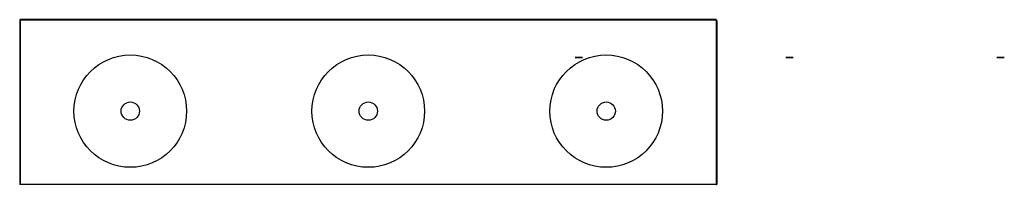
# Model space of a CAD drawing. Units: millimetres. Extents: x 910 to 3593, y 911 to 1361.
import ezdxf

# ---------------------------------------------------------------- set-up
doc = ezdxf.new("R2010")
doc.units = ezdxf.units.MM
for name, color, linetype in [('BOK_1', 7, 'Continuous'), ('BOK_1_ZRC', 7, 'Continuous'), ('DREZ_KULATY_D300', 7, 'Continuous'), ('DV2_Default', 7, 'Continuous'), ('PUN_PLAST', 7, 'Continuous')]:
    doc.layers.add(name, color=color, linetype=linetype)

msp = doc.modelspace()

# ---------------------------------------------------------------- linework, layer by layer
at = {"layer": 'BOK_1', "color": 7, "linetype": 'Continuous'}
for p, q in [((911.4, 1357.6), (909.9, 1357.6)), ((909.9, 1357.6), (909.9, 913.6)), ((911.4, 1357.6), (911.4, 913.6)), ((909.9, 913.6), (909.9, 910.6)), ((911.4, 913.6), (911.4, 910.6)), ((911.4, 910.6), (909.9, 910.6))]:
    msp.add_line(p, q, dxfattribs=at)
msp.add_arc((912.9, 1357.6), 3, 120, 180, dxfattribs=at)
at = {"layer": 'BOK_1_ZRC', "color": 7, "linetype": 'Continuous'}
for p, q in [((2808.4, 1357.6), (2809.9, 1357.6)), ((2808.4, 1357.6), (2808.4, 913.6)), ((2809.9, 1357.6), (2809.9, 913.6)), ((2808.4, 913.6), (2808.4, 910.6)), ((2809.9, 913.6), (2809.9, 910.6)), ((2808.4, 910.6), (2809.9, 910.6))]:
    msp.add_line(p, q, dxfattribs=at)
msp.add_arc((2806.9, 1357.6), 3, 0, 60, dxfattribs=at)
at = {"layer": 'DREZ_KULATY_D300', "color": 7, "linetype": 'Continuous'}
for centre in [(1211.4, 1110.6), (1859.9, 1110.6), (2508.4, 1110.6)]:
    msp.add_circle(centre, 25, dxfattribs=at)
at = {"layer": 'DV2_Default', "color": 7, "linetype": 'Continuous'}
for centre in [(2433.4, 1257.1), (2433.4, 1257.1), (3008.4, 1257.1), (3008.4, 1257.1), (3583.4, 1257.1), (3583.4, 1257.1)]:
    msp.add_ellipse(centre, major_axis=(10, 0), ratio=0.000002, dxfattribs=at)
at = {"layer": 'PUN_PLAST', "color": 7, "linetype": 'Continuous'}
for p, q in [((2808.4, 1360.6), (911.4, 1360.6)), ((911.4, 1359.1), (911.4, 1360.6)), ((2808.4, 1359.1), (911.4, 1359.1)), ((911.4, 1359.1), (911.4, 1357.6)), ((911.4, 1357.6), (911.4, 913.6)), ((2808.4, 1359.1), (2808.4, 1360.6)), ((2808.4, 1359.1), (2808.4, 1357.6)), ((2808.4, 1357.6), (2808.4, 913.6)), ((911.4, 913.6), (911.4, 910.6)), ((2808.4, 913.6), (2808.4, 910.6)), ((2808.4, 910.6), (911.4, 910.6))]:
    msp.add_line(p, q, dxfattribs=at)
for centre in [(1211.4, 1110.6), (1859.9, 1110.6), (2508.4, 1110.6)]:
    msp.add_circle(centre, 153.5, dxfattribs=at)

doc.saveas('drawing.dxf')
